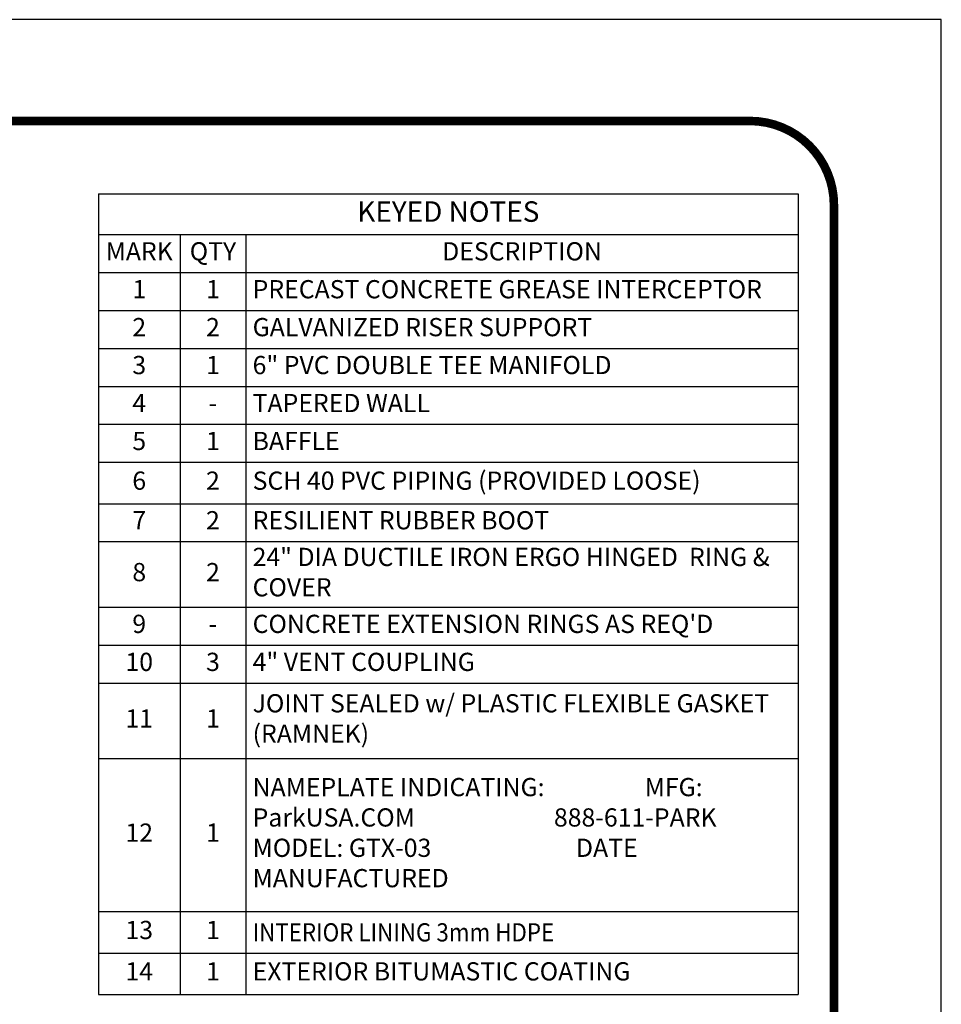
# Model space of a CAD drawing. Extents: x -13 to 315, y -10 to 414.
# Drawn here: x 205 to 315, y 297 to 414 of the extents above; entities that cross this region are included whole.
import ezdxf

# ---------------------------------------------------------------- set-up
doc = ezdxf.new("R2010")
doc.units = 0
doc.header["$LTSCALE"] = 30
doc.header["$MEASUREMENT"] = 0
doc.layers.get('0').update_dxf_attribs({"linetype": 'CONTINUOUS'})
doc.layers.add('DIM', color=1, linetype='CONTINUOUS')
doc.layers.add('SHT', color=1, linetype='CONTINUOUS')
doc.layers.add('NO PRINT', color=7, linetype='CONTINUOUS', plot=False)
doc.styles.add('SIMPLEX', font='SIMPLEX.SHX', dxfattribs={"width": 0.9})

# ---------------------------------------------------------------- blocks, each defined once
blk = doc.blocks.new('*T10')
at = {"layer": 'DIM', "color": 0, "linetype": 'ByBlock', "lineweight": -2, "transparency": 16777216}
for p, q in [((0, 0), (82.88, 0)), ((0, 0), (0, -94.83)), ((82.88, 0), (82.88, -94.83)), ((0, -4.85), (82.88, -4.85)), ((9.66, -4.85), (9.66, -94.83)), ((17.46, -4.85), (17.46, -94.83)), ((0, -9.34), (82.88, -9.34)), ((0, -13.84), (82.88, -13.84)), ((0, -18.33), (82.88, -18.33)), ((0, -22.82), (82.88, -22.82)), ((0, -27.31), (82.88, -27.31)), ((0, -31.81), (82.88, -31.81)), ((0, -36.71), (82.88, -36.71)), ((0, -41.2), (82.88, -41.2)), ((0, -48.98), (82.88, -48.98)), ((0, -53.47), (82.88, -53.47)), ((0, -57.96), (82.88, -57.96)), ((0, -66.87), (82.88, -66.87)), ((0, -85.02), (82.88, -85.02)), ((0, -89.92), (82.88, -89.92)), ((0, -94.83), (82.88, -94.83))]:
    blk.add_line(p, q, dxfattribs=at)
at = {"layer": 'DIM', "color": 0, "linetype": 'Continuous', "transparency": 16777216, "style": 'SIMPLEX'}
for s, insert, char_height, width, attachment_point in [('KEYED NOTES', (41.44, -2.43), 2.4258, 81.2616, 5), ('MARK', (4.83, -7.1), 2.156, 8.0404, 5), ('QTY', (13.56, -7.1), 2.156, 6.1809, 5), ('DESCRIPTION', (50.17, -7.1), 2.1563, 63.8059, 5), ('1', (4.83, -11.59), 2.16, 8.0404, 5), ('1', (13.56, -11.59), 2.16, 6.1809, 5), ('PRECAST CONCRETE GREASE INTERCEPTOR', (18.26, -11.59), 2.1563, 63.8059, 4), ('2', (4.83, -16.08), 2.16, 8.0404, 5), ('2', (13.56, -16.08), 2.16, 6.1809, 5), ('GALVANIZED RISER SUPPORT', (18.26, -16.08), 2.1563, 63.8059, 4), ('3', (4.83, -20.57), 2.16, 8.0404, 5), ('1', (13.56, -20.57), 2.16, 6.1809, 5), ('6" PVC DOUBLE TEE MANIFOLD', (18.26, -20.57), 2.1563, 63.8059, 4), ('4', (4.83, -25.07), 2.16, 8.0404, 5), ('TAPERED WALL', (18.26, -25.07), 2.1563, 63.8059, 4), ('-', (13.56, -25.07), 2.16, 6.1809, 5), ('5', (4.83, -29.56), 2.16, 8.0404, 5), ('1', (13.56, -29.56), 2.16, 6.1809, 5), ('BAFFLE', (18.26, -29.56), 2.156, 63.8059, 4), ('6', (4.83, -34.26), 2.16, 8.0404, 5), ('2', (13.56, -34.26), 2.16, 6.1809, 5), ('SCH 40 PVC PIPING (PROVIDED LOOSE)', (18.26, -34.26), 2.1563, 63.8059, 4), ('7', (4.83, -38.95), 2.16, 8.0404, 5), ('2', (13.56, -38.95), 2.16, 6.1809, 5), ('RESILIENT RUBBER BOOT', (18.26, -38.95), 2.1563, 63.8059, 4), ('24" DIA DUCTILE IRON ERGO HINGED  RING & COVER', (18.26, -45.09), 2.1563, 63.8059, 4), ('8', (4.83, -45.09), 2.16, 8.0404, 5), ('2', (13.56, -45.09), 2.16, 6.1809, 5), ('9', (4.83, -51.22), 2.16, 8.0404, 5), ("CONCRETE EXTENSION RINGS AS REQ'D", (18.26, -51.22), 2.1563, 63.8059, 4), ('-', (13.56, -51.22), 2.16, 6.1809, 5), ('10', (4.83, -55.72), 2.156, 8.0404, 5), ('3', (13.56, -55.72), 2.16, 6.1809, 5), ('4" VENT COUPLING', (18.26, -55.72), 2.1563, 63.8059, 4), ('JOINT SEALED w/ PLASTIC FLEXIBLE GASKET (RAMNEK)', (18.26, -62.42), 2.1563, 63.8059, 4), ('11', (4.83, -62.42), 2.156, 8.0404, 5), ('1', (13.56, -62.42), 2.16, 6.1809, 5), ('NAMEPLATE INDICATING:                  MFG: ParkUSA.COM                         888-611-PARK                        MODEL: GTX-03                          DATE MANUFACTURED', (18.26, -75.94), 2.15629, 63.8059, 4), ('12', (4.83, -75.94), 2.156, 8.0404, 5), ('1', (13.56, -75.94), 2.16, 6.1809, 5), ('13', (4.83, -87.47), 2.156, 8.0404, 5), ('1', (13.56, -87.47), 2.16, 6.1809, 5), ('{\\W0.9;INTERIOR LINING 3mm HDPE }', (18.26, -87.47), 2.1563, 63.8059, 4), ('14', (4.83, -92.37), 2.156, 8.0404, 5), ('1', (13.56, -92.37), 2.16, 6.1809, 5), ('EXTERIOR BITUMASTIC COATING ', (18.26, -92.37), 2.1563, 63.8059, 4)]:
    blk.add_mtext(s, dxfattribs=dict(at, insert=insert, char_height=char_height, width=width, attachment_point=attachment_point))
blk = doc.blocks.new('A$Ce008b968')
at = {"layer": 'NO PRINT'}
blk.add_lwpolyline([(-17, 0.2964), (-8.3818, 0.2964), (-8.3818, 11.4493), (-17, 11.4493)], close=True, dxfattribs=at)
at = {"layer": 'SHT', "color": 2, "linetype": 'Continuous', "const_width": 0.0268}
blk.add_lwpolyline([(-16.665, 10.8712), (-16.665, 0.8745, 0.414214), (-16.403, 0.6124), (-8.9788, 0.6124, 0.414214), (-8.7168, 0.8745), (-8.7168, 10.8712, 0.414211), (-8.9788, 11.1333), (-16.403, 11.1333, 0.413912)], format="xyb", close=True, dxfattribs=at)
blk = doc.blocks.new('A$C8103b4f0')
at = {"linetype": 'Continuous', "xscale": 38.02870880925636, "yscale": 38.02870880925636, "zscale": 38.02870880925636}
blk.add_blockref('A$Ce008b968', (646.49, -435.4), dxfattribs=at)

msp = doc.modelspace()

# ---------------------------------------------------------------- block references
at = {"color": 3, "linetype": 'Continuous', "xscale": 0.9985571458066071, "yscale": 0.9985571458066071, "zscale": 0.9985571458066071}
msp.add_blockref('A$C8103b4f0', (-12.72, 413.85), dxfattribs=at)
msp.add_blockref('*T10', (214.72, 393.24))

doc.saveas('drawing.dxf')
